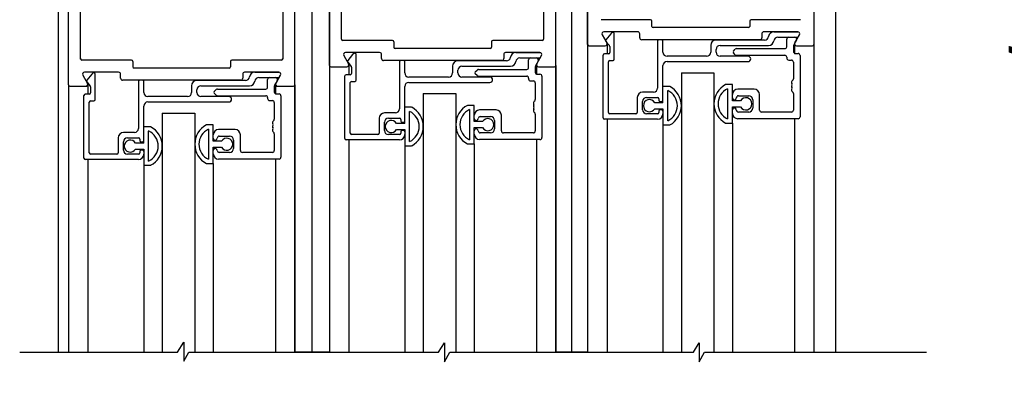
# Model space of a CAD drawing. Extents: x 954 to 2346, y 1641 to 2089.
# Drawn here: x 1026 to 1033, y 1735 to 1738 of the extents above; entities that cross this region are included whole.
import ezdxf

# ---------------------------------------------------------------- set-up
doc = ezdxf.new("R2010")
doc.units = 0
doc.header["$LTSCALE"] = 0.75
doc.header["$MEASUREMENT"] = 0
doc.header["$PDMODE"] = 2
doc.header["$PDSIZE"] = -2
doc.layers.get('DEFPOINTS').update_dxf_attribs({"linetype": 'CONTINUOUS'})
for name, color, linetype in [('G-DETL-DIMS', 31, 'CONTINUOUS'), ('G-DETL-FINE', 32, 'CONTINUOUS'), ('G-DETL-TEXT', 31, 'CONTINUOUS')]:
    doc.layers.add(name, color=color, linetype=linetype)
doc.styles.get("Standard").update_dxf_attribs({"font": 'romans.shx'})
doc.dimstyles.new('DIM6', dxfattribs={"dimscale": 6, "dimtxt": 0.09375, "dimasz": 0.09375, "dimexe": 0.0625, "dimexo": 0.03125, "dimgap": 0.03125, "dimtad": 1, "dimdec": 3, "dimzin": 4, "dimdsep": 46, "dimlunit": 5, "dimtxsty": 'Standard', "dimcen": -0.0625, "dimadec": 0, "dimazin": 0, "dimtfac": 1, "dimtdec": 3, "dimtofl": 0, "dimtmove": 0, "dimatfit": 3, "dimfxl": 0.06, "dimfrac": 2, "dimtolj": 1, "dimtzin": 4, "dimarcsym": 0})

# ---------------------------------------------------------------- blocks, each defined once
blk = doc.blocks.new('*D36')
at = {"layer": 'DEFPOINTS', "color": 0, "transparency": 16777216}
for p in [(1032.0825, 1747.0029), (1032.0355, 1742.8399), (1039.8032, 1742.8399)]:
    blk.add_point(p, dxfattribs=at)
at = {"layer": 'G-DETL-DIMS', "color": 0, "lineweight": -2, "transparency": 16777216}
for p, q in [((1032.27, 1747.0029), (1040.1782, 1747.0029)), ((1039.8032, 1746.4404), (1039.8032, 1743.4024)), ((1032.223, 1742.8399), (1040.1782, 1742.8399)), ((1039.8032, 1742.8399), (1039.8032, 1736.0632))]:
    blk.add_line(p, q, dxfattribs=at)
at = {"layer": 'G-DETL-DIMS', "color": 0, "transparency": 16777216}
for points in [[(1039.7094, 1746.4404), (1039.8969, 1746.4404), (1039.8032, 1747.0029)], [(1039.7094, 1743.4024), (1039.8969, 1743.4024), (1039.8032, 1742.8399)]]:
    blk.add_solid(points, dxfattribs=at)
at = {"layer": 'G-DETL-DIMS', "color": 0, "transparency": 16777216, "insert": (1039.1871, 1739.1703), "char_height": 0.5625, "attachment_point": 5, "rotation": 90}
blk.add_mtext('\\A1;4 1/8" [106]', dxfattribs=at)
blk = doc.blocks.new('*D37')
at = {"layer": 'DEFPOINTS', "color": 0, "transparency": 16777216}
for p in [(1032.0355, 1742.8399), (1030.0975, 1742.1274), (1034.3839, 1742.1274)]:
    blk.add_point(p, dxfattribs=at)
at = {"layer": 'G-DETL-DIMS', "color": 0, "lineweight": -2, "transparency": 16777216}
for p, q in [((1034.3839, 1743.4024), (1034.3839, 1743.9649)), ((1032.223, 1742.8399), (1034.7589, 1742.8399)), ((1030.285, 1742.1274), (1034.7589, 1742.1274)), ((1034.3839, 1741.5649), (1034.3839, 1736.4221))]:
    blk.add_line(p, q, dxfattribs=at)
at = {"layer": 'G-DETL-DIMS', "color": 0, "transparency": 16777216}
for points in [[(1034.2901, 1743.4024), (1034.4776, 1743.4024), (1034.3839, 1742.8399)], [(1034.2901, 1741.5649), (1034.4776, 1741.5649), (1034.3839, 1742.1274)]]:
    blk.add_solid(points, dxfattribs=at)
at = {"layer": 'G-DETL-DIMS', "color": 0, "transparency": 16777216, "insert": (1033.7678, 1738.7123), "char_height": 0.5625, "attachment_point": 5, "rotation": 90}
blk.add_mtext('\\A1;3/4" [18]', dxfattribs=at)
blk = doc.blocks.new('*D38')
at = {"layer": 'DEFPOINTS', "color": 0, "transparency": 16777216}
for p in [(1032.0825, 1747.2529), (1042.4874, 1747.2529), (1031.6235, 1721.5124)]:
    blk.add_point(p, dxfattribs=at)
at = {"layer": 'G-DETL-DIMS', "color": 0, "lineweight": -2, "transparency": 16777216}
for p, q in [((1032.27, 1747.2529), (1042.8624, 1747.2529)), ((1042.4874, 1722.0749), (1042.4874, 1746.6904)), ((1031.811, 1721.5124), (1042.8624, 1721.5124))]:
    blk.add_line(p, q, dxfattribs=at)
at = {"layer": 'G-DETL-DIMS', "color": 0, "transparency": 16777216}
for points in [[(1042.3937, 1746.6904), (1042.5812, 1746.6904), (1042.4874, 1747.2529)], [(1042.3937, 1722.0749), (1042.5812, 1722.0749), (1042.4874, 1721.5124)]]:
    blk.add_solid(points, dxfattribs=at)
at = {"layer": 'G-DETL-DIMS', "color": 0, "transparency": 16777216, "insert": (1042.0187, 1734.3827), "char_height": 0.5625, "attachment_point": 5, "rotation": 90}
blk.add_mtext('\\A1;ROUGH OPENING', dxfattribs=at)
blk = doc.blocks.new('*D93')
at = {"layer": 'DEFPOINTS', "color": 0, "transparency": 16777216}
for p in [(1032.0825, 1747.0029), (1041.3335, 1747.0029), (1031.6235, 1721.5124)]:
    blk.add_point(p, dxfattribs=at)
at = {"layer": 'G-DETL-DIMS', "color": 0, "lineweight": -2, "transparency": 16777216}
for p, q in [((1032.27, 1747.0029), (1041.7085, 1747.0029)), ((1041.3335, 1722.0749), (1041.3335, 1746.4404)), ((1031.811, 1721.5124), (1041.7085, 1721.5124))]:
    blk.add_line(p, q, dxfattribs=at)
at = {"layer": 'G-DETL-DIMS', "color": 0, "transparency": 16777216}
for points in [[(1041.2397, 1746.4404), (1041.4272, 1746.4404), (1041.3335, 1747.0029)], [(1041.2397, 1722.0749), (1041.4272, 1722.0749), (1041.3335, 1721.5124)]]:
    blk.add_solid(points, dxfattribs=at)
at = {"layer": 'G-DETL-DIMS', "color": 0, "transparency": 16777216, "insert": (1040.7174, 1734.2577), "char_height": 0.5625, "attachment_point": 5, "rotation": 90}
blk.add_mtext('\\A1;87 1/2" [2223] - 100 1/2" [2253] PACKAGE HEIGHT', dxfattribs=at)
blk = doc.blocks.new('*D94')
at = {"layer": 'DEFPOINTS', "color": 0, "transparency": 16777216}
for p in [(1030.0975, 1742.1274), (1031.6235, 1721.5124), (1038.4589, 1721.5124)]:
    blk.add_point(p, dxfattribs=at)
at = {"layer": 'G-DETL-DIMS', "color": 0, "lineweight": -2, "transparency": 16777216}
for p, q in [((1030.285, 1742.1274), (1038.8339, 1742.1274)), ((1038.4589, 1741.5649), (1038.4589, 1722.0749)), ((1031.811, 1721.5124), (1038.8339, 1721.5124))]:
    blk.add_line(p, q, dxfattribs=at)
at = {"layer": 'G-DETL-DIMS', "color": 0, "transparency": 16777216}
for points in [[(1038.3651, 1741.5649), (1038.5526, 1741.5649), (1038.4589, 1742.1274)], [(1038.3651, 1722.0749), (1038.5526, 1722.0749), (1038.4589, 1721.5124)]]:
    blk.add_solid(points, dxfattribs=at)
at = {"layer": 'G-DETL-DIMS', "color": 0, "transparency": 16777216, "insert": (1037.4678, 1730.4948), "char_height": 0.5625, "attachment_point": 5, "rotation": 90}
blk.add_mtext('\\A1;82 5/8" [2099] - 95 5/8" [2429]\\PCLEAR OPENING', dxfattribs=at)

msp = doc.modelspace()

# ---------------------------------------------------------------- linework, layer by layer
at = {"layer": 'G-DETL-FINE'}
for p, q in [((1026.1535, 1743.0329), (1026.1535, 1735.5496)), ((1032.1135, 1742.9179), (1032.1135, 1735.5496)), ((1028.1007, 1735.5496), (1028.1012, 1741.8287)), ((1030.0907, 1735.5496), (1030.0911, 1740.8272)), ((1030.213, 1737.9069), (1030.213, 1740.7619)), ((1031.948, 1740.7619), (1031.948, 1737.9069)), ((1028.2339, 1737.7474), (1028.2339, 1740.6119)), ((1029.9689, 1737.7474), (1029.9685, 1740.6119)), ((1026.233, 1737.5974), (1026.233, 1740.4594)), ((1027.968, 1737.5974), (1027.968, 1740.4594)), ((1028.3265, 1737.9479), (1028.3265, 1739.5509)), ((1029.8755, 1739.5509), (1029.8755, 1737.9479)), ((1026.326, 1737.7954), (1026.326, 1739.3984)), ((1027.875, 1739.3984), (1027.875, 1737.7954)), ((1030.6955, 1738.0979), (1030.316, 1738.0979)), ((1030.6955, 1738.0979), (1030.316, 1738.0979)), ((1030.7055, 1738.0469), (1030.7055, 1738.0879)), ((1031.4555, 1738.0879), (1031.4555, 1738.0469)), ((1031.845, 1738.0979), (1031.4655, 1738.0979)), ((1031.845, 1738.0979), (1031.4655, 1738.0979)), ((1030.5975, 1738.0049), (1030.3361, 1738.0049)), ((1031.4455, 1738.0369), (1030.7155, 1738.0369)), ((1031.4455, 1738.0369), (1030.7155, 1738.0369)), ((1031.8249, 1738.0049), (1031.5635, 1738.0049)), ((1031.6414, 1738.0049), (1031.8249, 1738.0049)), ((1028.7164, 1737.9384), (1028.3365, 1737.9384)), ((1028.7264, 1737.9284), (1028.7264, 1737.8874)), ((1029.476, 1737.9284), (1029.476, 1737.8874)), ((1029.8659, 1737.9384), (1029.486, 1737.9384)), ((1030.3231, 1737.9824), (1030.3595, 1737.9194)), ((1030.3906, 1737.9896), (1030.3527, 1737.9444)), ((1030.3527, 1737.9315), (1030.38, 1737.8989)), ((1030.4174, 1737.7949), (1030.4174, 1737.9899)), ((1030.6125, 1737.9589), (1030.6125, 1737.9899)), ((1031.5335, 1737.9439), (1030.6275, 1737.9439)), ((1030.7494, 1737.9339), (1030.7494, 1737.5739)), ((1030.7804, 1737.9439), (1030.7594, 1737.9439)), ((1030.7904, 1737.8489), (1030.7904, 1737.9339)), ((1031.5699, 1737.9419), (1031.1974, 1737.9419)), ((1031.5485, 1737.9899), (1031.5485, 1737.9589)), ((1031.6718, 1737.9639), (1031.8214, 1737.9639)), ((1031.7398, 1737.8909), (1031.7398, 1737.9489)), ((1031.8133, 1737.9399), (1031.7928, 1737.9044)), ((1031.8015, 1737.9194), (1031.8379, 1737.9824)), ((1031.8301, 1737.9689), (1031.8379, 1737.9824)), ((1028.6184, 1737.8454), (1028.357, 1737.8454)), ((1029.4664, 1737.8774), (1028.736, 1737.8774)), ((1029.8458, 1737.8454), (1029.5844, 1737.8454)), ((1029.6623, 1737.8454), (1029.8458, 1737.8454)), ((1030.213, 1737.9069), (1030.213, 1735.5496)), ((1030.223, 1737.8969), (1030.3465, 1737.8969)), ((1030.3615, 1737.9119), (1030.3615, 1737.8359)), ((1030.3824, 1737.8925), (1030.3824, 1737.8459)), ((1031.1564, 1737.9009), (1031.1564, 1737.8489)), ((1031.1974, 1737.8489), (1031.1974, 1737.8699)), ((1031.2284, 1737.9009), (1031.6004, 1737.9009)), ((1031.3308, 1737.8575), (1031.3448, 1737.8715)), ((1031.3448, 1737.8293), (1031.3308, 1737.8434)), ((1031.3554, 1737.8759), (1031.7248, 1737.8759)), ((1031.7908, 1737.8969), (1031.7908, 1737.8539)), ((1031.7995, 1737.9119), (1031.7995, 1737.8403)), ((1031.8145, 1737.8969), (1031.938, 1737.8969)), ((1031.948, 1737.9069), (1031.948, 1735.5496)), ((1026.7155, 1737.7884), (1026.336, 1737.7884)), ((1026.7255, 1737.7784), (1026.7255, 1737.7374)), ((1027.4755, 1737.7784), (1027.4755, 1737.7374)), ((1027.865, 1737.7884), (1027.4855, 1737.7884)), ((1028.344, 1737.8229), (1028.3804, 1737.7599)), ((1028.4115, 1737.83), (1028.3736, 1737.7848)), ((1028.3736, 1737.772), (1028.4009, 1737.7394)), ((1028.4383, 1737.6354), (1028.4383, 1737.8304)), ((1028.6334, 1737.7994), (1028.6334, 1737.8304)), ((1029.5544, 1737.7844), (1028.6484, 1737.7844)), ((1028.7703, 1737.7744), (1028.7703, 1737.4144)), ((1028.8013, 1737.7844), (1028.7803, 1737.7844)), ((1028.8113, 1737.6894), (1028.8113, 1737.7744)), ((1029.5908, 1737.7824), (1029.2183, 1737.7824)), ((1029.5694, 1737.8304), (1029.5694, 1737.7994)), ((1029.6927, 1737.8044), (1029.8423, 1737.8044)), ((1029.7607, 1737.7314), (1029.7607, 1737.7894)), ((1029.8343, 1737.7804), (1029.8138, 1737.7449)), ((1029.8224, 1737.7599), (1029.8588, 1737.8229)), ((1029.851, 1737.8094), (1029.8588, 1737.8229)), ((1030.3314, 1737.3459), (1030.3314, 1737.8259)), ((1030.3724, 1737.8359), (1030.3414, 1737.8359)), ((1030.3724, 1737.3869), (1030.3724, 1737.7749)), ((1030.3824, 1737.7849), (1030.4074, 1737.7849)), ((1031.1254, 1737.8179), (1030.8214, 1737.8179)), ((1030.8214, 1737.7769), (1031.4429, 1737.7769)), ((1031.4429, 1737.8179), (1031.2284, 1737.8179)), ((1031.3554, 1737.8249), (1031.7248, 1737.8249)), ((1031.7398, 1737.8099), (1031.7398, 1737.8029)), ((1031.7548, 1737.7879), (1031.7758, 1737.7879)), ((1031.7908, 1737.7729), (1031.7908, 1737.6449)), ((1031.8058, 1737.8389), (1031.8268, 1737.8389)), ((1031.8418, 1737.8239), (1031.8418, 1737.3539)), ((1026.6175, 1737.6954), (1026.3561, 1737.6954)), ((1027.4655, 1737.7274), (1026.7355, 1737.7274)), ((1027.8449, 1737.6954), (1027.5835, 1737.6954)), ((1027.6614, 1737.6954), (1027.8449, 1737.6954)), ((1028.2339, 1737.7474), (1028.2339, 1735.5496)), ((1028.2439, 1737.7374), (1028.3674, 1737.7374)), ((1028.3824, 1737.7524), (1028.3824, 1737.6764)), ((1028.4033, 1737.733), (1028.4033, 1737.6864)), ((1029.1773, 1737.7414), (1029.1773, 1737.6894)), ((1029.2183, 1737.6894), (1029.2183, 1737.7104)), ((1029.2493, 1737.7414), (1029.6213, 1737.7414)), ((1029.3517, 1737.698), (1029.3657, 1737.712)), ((1029.3763, 1737.7164), (1029.7457, 1737.7164)), ((1029.8117, 1737.7374), (1029.8117, 1737.6944)), ((1029.8204, 1737.7524), (1029.8204, 1737.6808)), ((1029.8354, 1737.7374), (1029.9589, 1737.7374)), ((1029.9689, 1737.7474), (1029.9689, 1735.5496)), ((1030.7904, 1737.4619), (1030.7904, 1737.7459)), ((1030.9316, 1737.6907), (1031.1816, 1737.6907)), ((1030.9316, 1737.6907), (1030.9316, 1735.5496)), ((1031.1816, 1737.6907), (1031.1816, 1735.5496)), ((1026.3431, 1737.6729), (1026.3795, 1737.6099)), ((1026.4106, 1737.68), (1026.3727, 1737.6348)), ((1026.3727, 1737.622), (1026.4, 1737.5894)), ((1026.4374, 1737.4854), (1026.4374, 1737.6804)), ((1026.6325, 1737.6494), (1026.6325, 1737.6804)), ((1027.5535, 1737.6344), (1026.6475, 1737.6344)), ((1026.7694, 1737.6244), (1026.7694, 1737.2644)), ((1026.8004, 1737.6344), (1026.7794, 1737.6344)), ((1026.8104, 1737.5394), (1026.8104, 1737.6244)), ((1027.5899, 1737.6324), (1027.2174, 1737.6324)), ((1027.5685, 1737.6804), (1027.5685, 1737.6494)), ((1027.6918, 1737.6544), (1027.8414, 1737.6544)), ((1027.7598, 1737.5814), (1027.7598, 1737.6394)), ((1027.8333, 1737.6304), (1027.8128, 1737.5949)), ((1027.8215, 1737.6099), (1027.8579, 1737.6729)), ((1027.8501, 1737.6594), (1027.8579, 1737.6729)), ((1028.3523, 1737.1864), (1028.3523, 1737.6664)), ((1028.3933, 1737.6764), (1028.3623, 1737.6764)), ((1028.3933, 1737.2274), (1028.3933, 1737.6154)), ((1028.4033, 1737.6254), (1028.4283, 1737.6254)), ((1029.1463, 1737.6584), (1028.8423, 1737.6584)), ((1028.8423, 1737.6174), (1029.4638, 1737.6174)), ((1029.4638, 1737.6584), (1029.2493, 1737.6584)), ((1029.3657, 1737.6698), (1029.3517, 1737.6838)), ((1029.3763, 1737.6654), (1029.7457, 1737.6654)), ((1029.7607, 1737.6504), (1029.7607, 1737.6434)), ((1029.7757, 1737.6284), (1029.7967, 1737.6284)), ((1029.8267, 1737.6794), (1029.8477, 1737.6794)), ((1029.8627, 1737.6644), (1029.8627, 1737.1944)), ((1026.233, 1737.5974), (1026.233, 1735.5496)), ((1026.243, 1737.5874), (1026.3665, 1737.5874)), ((1026.3815, 1737.6024), (1026.3815, 1737.5264)), ((1026.4024, 1737.583), (1026.4024, 1737.5364)), ((1027.1764, 1737.5914), (1027.1764, 1737.5394)), ((1027.2174, 1737.5394), (1027.2174, 1737.5604)), ((1027.2484, 1737.5914), (1027.6204, 1737.5914)), ((1027.3508, 1737.548), (1027.3648, 1737.562)), ((1027.3754, 1737.5664), (1027.7448, 1737.5664)), ((1027.8108, 1737.5874), (1027.8108, 1737.5444)), ((1027.8195, 1737.6024), (1027.8195, 1737.5308)), ((1027.8345, 1737.5874), (1027.958, 1737.5874)), ((1027.968, 1737.5974), (1027.968, 1735.5496)), ((1028.8113, 1737.3024), (1028.8113, 1737.5864)), ((1029.8117, 1737.6134), (1029.8117, 1737.4854)), ((1030.7184, 1737.5429), (1030.6344, 1737.5429)), ((1030.8429, 1737.5864), (1030.7904, 1737.5864)), ((1030.8274, 1737.3235), (1030.8274, 1737.5544)), ((1031.3228, 1737.6004), (1031.2703, 1737.6004)), ((1031.2858, 1737.5684), (1031.2858, 1737.3375)), ((1031.3228, 1737.4759), (1031.3228, 1737.6004)), ((1031.4898, 1737.5659), (1031.3638, 1737.5659)), ((1026.3514, 1737.0364), (1026.3514, 1737.5164)), ((1026.3924, 1737.5264), (1026.3614, 1737.5264)), ((1026.3924, 1737.0774), (1026.3924, 1737.4654)), ((1026.4024, 1737.4754), (1026.4274, 1737.4754)), ((1027.1454, 1737.5084), (1026.8414, 1737.5084)), ((1026.8414, 1737.4674), (1027.4629, 1737.4674)), ((1027.4629, 1737.5084), (1027.2484, 1737.5084)), ((1027.3648, 1737.5198), (1027.3508, 1737.5338)), ((1027.3754, 1737.5154), (1027.7448, 1737.5154)), ((1027.7598, 1737.5004), (1027.7598, 1737.4934)), ((1027.7748, 1737.4784), (1027.7958, 1737.4784)), ((1027.8108, 1737.4634), (1027.8108, 1737.3354)), ((1027.8258, 1737.5294), (1027.8468, 1737.5294)), ((1027.8618, 1737.5144), (1027.8618, 1737.0444)), ((1028.9525, 1737.5311), (1029.2025, 1737.5311)), ((1028.9525, 1737.5311), (1028.9525, 1735.5496)), ((1029.2025, 1737.5311), (1029.2025, 1735.5496)), ((1030.5934, 1737.5019), (1030.5934, 1737.3869)), ((1030.6344, 1737.4079), (1030.6344, 1737.4709)), ((1030.6654, 1737.5019), (1030.7494, 1737.5019)), ((1030.7594, 1737.4919), (1030.7594, 1737.4809)), ((1030.7694, 1737.4709), (1030.7804, 1737.4709)), ((1031.3859, 1737.4759), (1031.3228, 1737.4759)), ((1031.3688, 1737.5149), (1031.4478, 1737.5149)), ((1031.4788, 1737.4839), (1031.4788, 1737.4209)), ((1031.5308, 1737.4049), (1031.5308, 1737.5249)), ((1031.7908, 1737.533), (1031.7908, 1737.4049)), ((1026.8104, 1737.1524), (1026.8104, 1737.4364)), ((1028.8638, 1737.4269), (1028.8113, 1737.4269)), ((1028.8483, 1737.1639), (1028.8483, 1737.3948)), ((1029.3437, 1737.4409), (1029.2912, 1737.4409)), ((1029.3067, 1737.4088), (1029.3067, 1737.1779)), ((1029.3437, 1737.3164), (1029.3437, 1737.4409)), ((1029.5107, 1737.4064), (1029.3847, 1737.4064)), ((1030.7904, 1737.4619), (1030.7273, 1737.4619)), ((1030.7273, 1737.4159), (1030.7904, 1737.4159)), ((1030.7594, 1737.3979), (1030.7594, 1737.3869)), ((1030.7804, 1737.4079), (1030.7694, 1737.4079)), ((1030.7904, 1737.4159), (1030.7904, 1737.2914)), ((1031.3228, 1737.3054), (1031.3228, 1737.4299)), ((1031.3228, 1737.4299), (1031.3859, 1737.4299)), ((1031.4478, 1737.3899), (1031.3688, 1737.3899)), ((1031.7758, 1737.3899), (1031.5458, 1737.3899)), ((1026.9516, 1737.3811), (1027.2016, 1737.3811)), ((1026.9516, 1737.3811), (1026.9516, 1735.5496)), ((1027.2016, 1737.3811), (1027.2016, 1735.5496)), ((1028.6143, 1737.3424), (1028.6143, 1737.2274)), ((1028.7393, 1737.3834), (1028.6553, 1737.3834)), ((1028.6863, 1737.3424), (1028.7703, 1737.3424)), ((1028.7803, 1737.3324), (1028.7803, 1737.3214)), ((1029.4068, 1737.3164), (1029.3437, 1737.3164)), ((1029.3897, 1737.3554), (1029.4687, 1737.3554)), ((1029.4997, 1737.3244), (1029.4997, 1737.2614)), ((1029.5517, 1737.2454), (1029.5517, 1737.3654)), ((1029.8117, 1737.3734), (1029.8117, 1737.2454)), ((1030.7494, 1737.3359), (1030.3414, 1737.3359)), ((1030.3615, 1737.3359), (1030.3615, 1735.5496)), ((1030.5834, 1737.3769), (1030.3824, 1737.3769)), ((1030.7494, 1737.3769), (1030.6654, 1737.3769)), ((1031.8268, 1737.3389), (1031.3638, 1737.3389)), ((1031.7995, 1737.3389), (1031.7995, 1735.5496)), ((1026.8629, 1737.2769), (1026.8104, 1737.2769)), ((1026.8474, 1737.0139), (1026.8474, 1737.2448)), ((1027.3428, 1737.2909), (1027.2903, 1737.2909)), ((1027.3058, 1737.2588), (1027.3058, 1737.0279)), ((1027.3428, 1737.1664), (1027.3428, 1737.2909)), ((1027.5098, 1737.2564), (1027.3838, 1737.2564)), ((1028.6553, 1737.2484), (1028.6553, 1737.3114)), ((1028.8113, 1737.3024), (1028.7482, 1737.3024)), ((1028.7482, 1737.2564), (1028.8113, 1737.2564)), ((1028.7803, 1737.2384), (1028.7803, 1737.2274)), ((1028.7903, 1737.3114), (1028.8013, 1737.3114)), ((1028.8013, 1737.2484), (1028.7903, 1737.2484)), ((1028.8113, 1737.2564), (1028.8113, 1737.1319)), ((1029.3437, 1737.1459), (1029.3437, 1737.2704)), ((1029.3437, 1737.2704), (1029.4068, 1737.2704)), ((1030.7904, 1737.2914), (1030.8429, 1737.2914)), ((1030.7904, 1737.2914), (1030.7904, 1735.5496)), ((1031.2703, 1737.3054), (1031.3228, 1737.3054)), ((1031.3228, 1737.3054), (1031.3228, 1735.5496)), ((1026.6134, 1737.1924), (1026.6134, 1737.0774)), ((1026.7384, 1737.2334), (1026.6544, 1737.2334)), ((1026.6544, 1737.0984), (1026.6544, 1737.1614)), ((1026.6854, 1737.1924), (1026.7694, 1737.1924)), ((1026.7794, 1737.1824), (1026.7794, 1737.1714)), ((1026.7894, 1737.1614), (1026.8004, 1737.1614)), ((1027.4059, 1737.1664), (1027.3428, 1737.1664)), ((1027.3888, 1737.2054), (1027.4678, 1737.2054)), ((1027.4988, 1737.1744), (1027.4988, 1737.1114)), ((1027.5508, 1737.0954), (1027.5508, 1737.2154)), ((1027.8108, 1737.2234), (1027.8108, 1737.0954)), ((1028.7703, 1737.1764), (1028.3623, 1737.1764)), ((1028.3824, 1737.1764), (1028.3824, 1735.5496)), ((1028.6043, 1737.2174), (1028.4033, 1737.2174)), ((1028.7703, 1737.2174), (1028.6863, 1737.2174)), ((1029.8477, 1737.1794), (1029.3847, 1737.1794)), ((1029.4687, 1737.2304), (1029.3897, 1737.2304)), ((1029.7967, 1737.2304), (1029.5667, 1737.2304)), ((1029.8204, 1737.1794), (1029.8204, 1735.5496)), ((1026.8104, 1737.1524), (1026.7473, 1737.1524)), ((1026.7473, 1737.1064), (1026.8104, 1737.1064)), ((1026.7794, 1737.0884), (1026.7794, 1737.0774)), ((1026.8004, 1737.0984), (1026.7894, 1737.0984)), ((1026.8104, 1737.1064), (1026.8104, 1736.9819)), ((1027.3428, 1736.9959), (1027.3428, 1737.1204)), ((1027.3428, 1737.1204), (1027.4059, 1737.1204)), ((1028.8113, 1737.1319), (1028.8638, 1737.1319)), ((1028.8113, 1737.1319), (1028.8113, 1735.5496)), ((1029.2912, 1737.1459), (1029.3437, 1737.1459)), ((1029.3437, 1737.1459), (1029.3437, 1735.5496)), ((1026.7694, 1737.0264), (1026.3614, 1737.0264)), ((1026.3815, 1737.0264), (1026.3815, 1735.5546)), ((1026.6034, 1737.0674), (1026.4024, 1737.0674)), ((1026.7694, 1737.0674), (1026.6854, 1737.0674)), ((1027.8468, 1737.0294), (1027.3838, 1737.0294)), ((1027.4678, 1737.0804), (1027.3888, 1737.0804)), ((1027.7958, 1737.0804), (1027.5658, 1737.0804)), ((1027.8195, 1737.0294), (1027.8195, 1735.5546)), ((1026.8104, 1736.9819), (1026.8629, 1736.9819)), ((1026.8104, 1736.9819), (1026.8104, 1735.5546)), ((1027.2903, 1736.9959), (1027.3428, 1736.9959)), ((1027.3428, 1736.9959), (1027.3428, 1735.5546))]:
    msp.add_line(p, q, dxfattribs=at)
for points in [[(1027.9737, 1741.8287), (1028.2339, 1741.8287), (1028.2335, 1735.5496), (1027.968, 1735.5496), (1027.9684, 1740.5004)], [(1030.2134, 1740.8037), (1030.213, 1735.5496), (1029.9685, 1735.5496), (1029.9688, 1740.6541)]]:
    msp.add_lwpolyline(points, dxfattribs=at)
for centre, radius, start, end in [((1030.6955, 1738.0879), 0.01, 0, 90), ((1030.6955, 1738.0879), 0.01, 0, 90), ((1031.4655, 1738.0879), 0.01, 90, 180), ((1031.4655, 1738.0879), 0.01, 90, 180), ((1030.3361, 1737.9899), 0.015, 90, 210), ((1030.4174, 1737.9671), 0.035, 113.74507, 140), ((1030.4074, 1737.9899), 0.01, 0, 113.74507), ((1030.5975, 1737.9899), 0.015, 0, 90), ((1030.7155, 1738.0469), 0.01, 180, 270), ((1030.7155, 1738.0469), 0.01, 180, 270), ((1031.4455, 1738.0469), 0.01, 270, 0), ((1031.4455, 1738.0469), 0.01, 270, 0), ((1031.5635, 1737.9899), 0.015, 90, 180), ((1031.6414, 1737.9639), 0.041, 90, 172.81924), ((1031.8249, 1737.9899), 0.015, 330, 90), ((1031.8249, 1737.9899), 0.015, 330, 90), ((1028.3365, 1737.9484), 0.01, 180, 270), ((1028.7164, 1737.9284), 0.01, 0, 90), ((1029.486, 1737.9284), 0.01, 90, 180), ((1029.8655, 1737.9484), 0.01, 270, 0), ((1030.3465, 1737.9119), 0.015, 270, 30), ((1030.3604, 1737.9379), 0.01, 140, 220), ((1030.6275, 1737.9589), 0.015, 180, 270), ((1030.7594, 1737.9339), 0.01, 90, 180), ((1030.7804, 1737.9339), 0.01, 0, 90), ((1031.1974, 1737.9009), 0.041, 90, 180), ((1031.5335, 1737.9589), 0.015, 270, 0), ((1031.5699, 1737.9729), 0.031, 270, 352.81924), ((1031.6004, 1737.9419), 0.041, 270, 352.81924), ((1031.6718, 1737.9329), 0.031, 90, 172.81924), ((1031.7548, 1737.9489), 0.015, 90, 180), ((1031.7995, 1737.9479), 0.016, 330, 90), ((1031.8145, 1737.9119), 0.015, 150, 270), ((1031.8214, 1737.9739), 0.01, 270, 330), ((1028.357, 1737.8304), 0.015, 90, 210), ((1028.4283, 1737.8304), 0.01, 0, 113.74507), ((1028.6184, 1737.8304), 0.015, 0, 90), ((1028.7364, 1737.8874), 0.01, 180, 270), ((1029.466, 1737.8874), 0.01, 270, 0), ((1029.5844, 1737.8304), 0.015, 90, 180), ((1029.6623, 1737.8044), 0.041, 90, 172.81924), ((1029.8458, 1737.8304), 0.015, 330, 90), ((1029.8458, 1737.8304), 0.015, 330, 90), ((1030.223, 1737.9069), 0.01, 180, 270), ((1030.3724, 1737.8459), 0.01, 270, 0), ((1030.3724, 1737.8925), 0.01, 0, 40), ((1030.8214, 1737.8489), 0.031, 180, 270), ((1031.1254, 1737.8489), 0.031, 270, 0), ((1031.2284, 1737.8699), 0.031, 90, 180), ((1031.2284, 1737.8489), 0.031, 180, 270), ((1031.3378, 1737.8504), 0.01, 135, 225), ((1031.3554, 1737.8609), 0.015, 90, 135), ((1031.7248, 1737.8909), 0.015, 270, 0), ((1031.8058, 1737.8969), 0.015, 150, 180), ((1031.8058, 1737.8539), 0.015, 180, 270), ((1031.938, 1737.9069), 0.01, 270, 0), ((1026.336, 1737.7984), 0.01, 180, 270), ((1026.7155, 1737.7784), 0.01, 0, 90), ((1027.4855, 1737.7784), 0.01, 90, 180), ((1027.865, 1737.7984), 0.01, 270, 0), ((1028.3813, 1737.7784), 0.01, 140, 220), ((1028.4383, 1737.8075), 0.035, 113.74507, 140), ((1028.6484, 1737.7994), 0.015, 180, 270), ((1028.7803, 1737.7744), 0.01, 90, 180), ((1028.8013, 1737.7744), 0.01, 0, 90), ((1029.2183, 1737.7414), 0.041, 90, 180), ((1029.5544, 1737.7994), 0.015, 270, 0), ((1029.5908, 1737.8134), 0.031, 270, 352.81924), ((1029.6213, 1737.7824), 0.041, 270, 352.81924), ((1029.6927, 1737.7734), 0.031, 90, 172.81924), ((1029.7757, 1737.7894), 0.015, 90, 180), ((1029.8204, 1737.7884), 0.016, 330, 90), ((1029.8423, 1737.8144), 0.01, 270, 330), ((1030.3414, 1737.8259), 0.01, 90, 180), ((1030.3824, 1737.7749), 0.01, 90, 180), ((1030.4074, 1737.7949), 0.01, 270, 0), ((1030.8214, 1737.7459), 0.031, 90, 180), ((1031.3554, 1737.8399), 0.015, 225, 270), ((1031.4429, 1737.7974), 0.0205, 270, 90), ((1031.7248, 1737.8099), 0.015, 0, 90), ((1031.7548, 1737.8029), 0.015, 180, 270), ((1031.7758, 1737.7729), 0.015, 0, 90), ((1031.8268, 1737.8239), 0.015, 360, 90), ((1026.3561, 1737.6804), 0.015, 90, 210), ((1026.4374, 1737.6575), 0.035, 113.74507, 140), ((1026.4274, 1737.6804), 0.01, 0, 113.74507), ((1026.6175, 1737.6804), 0.015, 0, 90), ((1026.7355, 1737.7374), 0.01, 180, 270), ((1027.4655, 1737.7374), 0.01, 270, 0), ((1027.5835, 1737.6804), 0.015, 90, 180), ((1027.6614, 1737.6544), 0.041, 90, 172.81924), ((1027.8449, 1737.6804), 0.015, 330, 90), ((1027.8449, 1737.6804), 0.015, 330, 90), ((1028.2439, 1737.7474), 0.01, 180, 270), ((1028.3674, 1737.7524), 0.015, 270, 30), ((1028.3933, 1737.733), 0.01, 0, 40), ((1028.8423, 1737.6894), 0.031, 180, 270), ((1029.1463, 1737.6894), 0.031, 270, 0), ((1029.2493, 1737.7104), 0.031, 90, 180), ((1029.2493, 1737.6894), 0.031, 180, 270), ((1029.3587, 1737.6909), 0.01, 135, 225), ((1029.3763, 1737.7014), 0.015, 90, 135), ((1029.7457, 1737.7314), 0.015, 270, 0), ((1029.8267, 1737.7374), 0.015, 150, 180), ((1029.8267, 1737.6944), 0.015, 180, 270), ((1029.8354, 1737.7524), 0.015, 150, 270), ((1029.9589, 1737.7474), 0.01, 270, 0), ((1026.3804, 1737.6284), 0.01, 140, 220), ((1026.6475, 1737.6494), 0.015, 180, 270), ((1026.7794, 1737.6244), 0.01, 90, 180), ((1026.8004, 1737.6244), 0.01, 0, 90), ((1027.2174, 1737.5914), 0.041, 90, 180), ((1027.5535, 1737.6494), 0.015, 270, 0), ((1027.5899, 1737.6634), 0.031, 270, 352.81924), ((1027.6204, 1737.6324), 0.041, 270, 352.81924), ((1027.6918, 1737.6234), 0.031, 90, 172.81924), ((1027.7748, 1737.6394), 0.015, 90, 180), ((1027.8195, 1737.6384), 0.016, 330, 90), ((1027.8414, 1737.6644), 0.01, 270, 330), ((1028.3623, 1737.6664), 0.01, 90, 180), ((1028.3933, 1737.6864), 0.01, 270, 0), ((1028.4033, 1737.6154), 0.01, 90, 180), ((1028.4283, 1737.6354), 0.01, 270, 0), ((1028.8423, 1737.5864), 0.031, 90, 180), ((1029.3763, 1737.6804), 0.015, 225, 270), ((1029.4638, 1737.6379), 0.0205, 270, 90), ((1029.7457, 1737.6504), 0.015, 0, 90), ((1029.7757, 1737.6434), 0.015, 180, 270), ((1029.7967, 1737.6134), 0.015, 0, 90), ((1029.8477, 1737.6644), 0.015, 360, 90), ((1031.7908, 1737.6189), 0.015, 120, 216.8699), ((1031.7758, 1737.6449), 0.015, 300, 0), ((1026.243, 1737.5974), 0.01, 180, 270), ((1026.3665, 1737.6024), 0.015, 270, 30), ((1026.3924, 1737.583), 0.01, 0, 40), ((1026.8414, 1737.5394), 0.031, 180, 270), ((1027.1454, 1737.5394), 0.031, 270, 0), ((1027.2484, 1737.5604), 0.031, 90, 180), ((1027.2484, 1737.5394), 0.031, 180, 270), ((1027.3578, 1737.5409), 0.01, 135, 225), ((1027.3754, 1737.5514), 0.015, 90, 135), ((1027.7448, 1737.5814), 0.015, 270, 0), ((1027.8258, 1737.5874), 0.015, 150, 180), ((1027.8258, 1737.5444), 0.015, 180, 270), ((1027.8345, 1737.6024), 0.015, 150, 270), ((1027.958, 1737.5974), 0.01, 270, 0), ((1030.6344, 1737.5019), 0.041, 90, 180), ((1030.7184, 1737.5739), 0.031, 270, 0), ((1030.773, 1737.4389), 0.1276, 295.22812, 64.77188), ((1030.7646, 1737.4389), 0.167, 297.9377, 62.0623), ((1031.3486, 1737.4529), 0.167, 117.9377, 242.0623), ((1031.3402, 1737.4529), 0.1276, 115.22812, 244.77188), ((1031.3638, 1737.5249), 0.041, 90, 180), ((1031.4898, 1737.5249), 0.041, 0, 90), ((1031.7908, 1737.5889), 0.015, 143.1301, 216.8699), ((1031.7908, 1737.5589), 0.015, 143.1301, 240), ((1031.7708, 1737.6039), 0.01, 323.1301, 36.8699), ((1031.7708, 1737.5739), 0.01, 323.1301, 36.8699), ((1031.7758, 1737.533), 0.015, 0, 60), ((1026.3614, 1737.5164), 0.01, 90, 180), ((1026.3924, 1737.5364), 0.01, 270, 0), ((1026.4024, 1737.4654), 0.01, 90, 180), ((1026.4274, 1737.4854), 0.01, 270, 0), ((1026.8414, 1737.4364), 0.031, 90, 180), ((1027.3754, 1737.5304), 0.015, 225, 270), ((1027.4629, 1737.4879), 0.0205, 270, 90), ((1027.7448, 1737.5004), 0.015, 0, 90), ((1027.7748, 1737.4934), 0.015, 180, 270), ((1027.7958, 1737.4634), 0.015, 0, 90), ((1027.8468, 1737.5144), 0.015, 360, 90), ((1029.8117, 1737.4594), 0.015, 120, 216.8699), ((1029.7967, 1737.4854), 0.015, 300, 0), ((1030.6654, 1737.4709), 0.031, 90, 180), ((1030.6869, 1737.4389), 0.0465, 29.64494, 330.35506), ((1030.7494, 1737.4919), 0.01, 0, 90), ((1030.7694, 1737.4809), 0.01, 180, 270), ((1030.7804, 1737.4809), 0.01, 270, 0), ((1031.3378, 1737.4989), 0.015, 180, 1.84761), ((1031.3688, 1737.4999), 0.015, 90, 181.84761), ((1031.4263, 1737.4529), 0.0465, 209.64494, 150.35506), ((1031.4478, 1737.4839), 0.031, 0, 90), ((1028.7393, 1737.4144), 0.031, 270, 0), ((1028.7939, 1737.2794), 0.1276, 295.22812, 64.77188), ((1028.7856, 1737.2794), 0.167, 297.9377, 62.0623), ((1029.3695, 1737.2934), 0.167, 117.9377, 242.0623), ((1029.3612, 1737.2934), 0.1276, 115.22812, 244.77188), ((1029.3847, 1737.3654), 0.041, 90, 180), ((1029.5107, 1737.3654), 0.041, 0, 90), ((1029.8117, 1737.4294), 0.015, 143.1301, 216.8699), ((1029.8117, 1737.3994), 0.015, 143.1301, 240), ((1029.7917, 1737.4444), 0.01, 323.1301, 36.8699), ((1029.7917, 1737.4144), 0.01, 323.1301, 36.8699), ((1030.6654, 1737.4079), 0.031, 180, 270), ((1030.7694, 1737.3979), 0.01, 90, 180), ((1030.7804, 1737.3979), 0.01, 0, 90), ((1031.3378, 1737.4059), 0.015, 358.15239, 180), ((1031.3688, 1737.4049), 0.015, 178.15239, 270), ((1031.4478, 1737.4209), 0.031, 270, 0), ((1031.5458, 1737.4049), 0.015, 180, 270), ((1031.7758, 1737.4049), 0.015, 270, 0), ((1027.8108, 1737.3094), 0.015, 120, 216.8699), ((1027.7958, 1737.3354), 0.015, 300, 0), ((1028.6553, 1737.3424), 0.041, 90, 180), ((1028.6863, 1737.3114), 0.031, 90, 180), ((1028.7078, 1737.2794), 0.0465, 29.64494, 330.35506), ((1028.7703, 1737.3324), 0.01, 0, 90), ((1028.7903, 1737.3214), 0.01, 180, 270), ((1028.8013, 1737.3214), 0.01, 270, 0), ((1029.3587, 1737.3394), 0.015, 180, 1.84761), ((1029.3897, 1737.3404), 0.015, 90, 181.84761), ((1029.4472, 1737.2934), 0.0465, 209.64494, 150.35506), ((1029.4687, 1737.3244), 0.031, 0, 90), ((1029.7967, 1737.3734), 0.015, 0, 60), ((1030.3414, 1737.3459), 0.01, 180, 270), ((1030.3824, 1737.3869), 0.01, 180, 270), ((1030.5834, 1737.3869), 0.01, 270, 0), ((1030.7494, 1737.3869), 0.01, 270, 0), ((1030.7494, 1737.3769), 0.041, 270, 0), ((1031.3638, 1737.3799), 0.041, 180, 270), ((1031.8268, 1737.3539), 0.015, 270, 0), ((1026.7384, 1737.2644), 0.031, 270, 0), ((1026.793, 1737.1294), 0.1276, 295.22812, 64.77188), ((1026.7846, 1737.1294), 0.167, 297.9377, 62.0623), ((1027.3686, 1737.1434), 0.167, 117.9377, 242.0623), ((1027.3602, 1737.1434), 0.1276, 115.22812, 244.77188), ((1027.3838, 1737.2154), 0.041, 90, 180), ((1027.5098, 1737.2154), 0.041, 0, 90), ((1027.8108, 1737.2794), 0.015, 143.1301, 216.8699), ((1027.8108, 1737.2494), 0.015, 143.1301, 240), ((1027.7908, 1737.2944), 0.01, 323.1301, 36.8699), ((1027.7908, 1737.2644), 0.01, 323.1301, 36.8699), ((1027.7958, 1737.2234), 0.015, 0, 60), ((1028.6863, 1737.2484), 0.031, 180, 270), ((1028.7903, 1737.2384), 0.01, 90, 180), ((1028.8013, 1737.2384), 0.01, 0, 90), ((1029.3587, 1737.2464), 0.015, 358.15239, 180), ((1029.3897, 1737.2454), 0.015, 178.15239, 270), ((1029.4687, 1737.2614), 0.031, 270, 0), ((1029.5667, 1737.2454), 0.015, 180, 270), ((1029.7967, 1737.2454), 0.015, 270, 0), ((1026.6544, 1737.1924), 0.041, 90, 180), ((1026.6854, 1737.1614), 0.031, 90, 180), ((1026.7069, 1737.1294), 0.0465, 29.64494, 330.35506), ((1026.7694, 1737.1824), 0.01, 0, 90), ((1026.7894, 1737.1714), 0.01, 180, 270), ((1026.8004, 1737.1714), 0.01, 270, 0), ((1027.3578, 1737.1894), 0.015, 180, 1.84761), ((1027.3888, 1737.1904), 0.015, 90, 181.84761), ((1027.4463, 1737.1434), 0.0465, 209.64494, 150.35506), ((1027.4678, 1737.1744), 0.031, 0, 90), ((1028.3623, 1737.1864), 0.01, 180, 270), ((1028.4033, 1737.2274), 0.01, 180, 270), ((1028.6043, 1737.2274), 0.01, 270, 0), ((1028.7703, 1737.2274), 0.01, 270, 0), ((1028.7703, 1737.2174), 0.041, 270, 0), ((1029.3847, 1737.2204), 0.041, 180, 270), ((1029.8477, 1737.1944), 0.015, 270, 0), ((1026.6854, 1737.0984), 0.031, 180, 270), ((1026.7894, 1737.0884), 0.01, 90, 180), ((1026.8004, 1737.0884), 0.01, 0, 90), ((1027.3578, 1737.0964), 0.015, 358.15239, 180), ((1027.3888, 1737.0954), 0.015, 178.15239, 270), ((1027.4678, 1737.1114), 0.031, 270, 0), ((1027.5658, 1737.0954), 0.015, 180, 270), ((1027.7958, 1737.0954), 0.015, 270, 0), ((1026.3614, 1737.0364), 0.01, 180, 270), ((1026.4024, 1737.0774), 0.01, 180, 270), ((1026.6034, 1737.0774), 0.01, 270, 0), ((1026.7694, 1737.0774), 0.01, 270, 0), ((1026.7694, 1737.0674), 0.041, 270, 0), ((1027.3838, 1737.0704), 0.041, 180, 270), ((1027.8468, 1737.0444), 0.015, 270, 0)]:
    msp.add_arc(centre, radius, start, end, dxfattribs=at)
at = {"layer": 'G-DETL-TEXT'}
for p, q in [((1027.0689, 1735.5496), (1027.1165, 1735.6254)), ((1027.1165, 1735.6254), (1027.1165, 1735.4811)), ((1029.0707, 1735.5496), (1029.1155, 1735.6208)), ((1029.1155, 1735.6208), (1029.1155, 1735.4765)), ((1031.024, 1735.5496), (1031.0688, 1735.6208)), ((1031.0688, 1735.6208), (1031.0688, 1735.4765)), ((1025.8587, 1735.5496), (1027.0689, 1735.5496)), ((1027.1165, 1735.4811), (1027.1547, 1735.5496)), ((1027.1547, 1735.5496), (1029.0707, 1735.5496)), ((1029.1155, 1735.4765), (1029.1562, 1735.5496)), ((1029.1562, 1735.5496), (1031.024, 1735.5496)), ((1031.0688, 1735.4765), (1031.1095, 1735.5496)), ((1031.1095, 1735.5496), (1032.812, 1735.5496))]:
    msp.add_line(p, q, dxfattribs=at)

# ---------------------------------------------------------------- dimensions: what is measured, and where the dimension line sits
at = {"layer": 'G-DETL-DIMS'}
for base, p1, p2, text, picture, middle in [((1042.4874, 1747.2529), (1031.6235, 1721.5124), (1032.0825, 1747.2529), 'ROUGH OPENING', '*D38', (1042.4874, 1734.3827)), ((1041.3335, 1747.0029), (1031.6235, 1721.5124), (1032.0825, 1747.0029), '87 1/2" [2223] - 100 1/2" [2253] PACKAGE HEIGHT', '*D93', (1041.3335, 1734.2577)), ((1038.4589, 1721.5124), (1030.0975, 1742.1274), (1031.6235, 1721.5124), '82 5/8" [2099] - 95 5/8" [2429]\\PCLEAR OPENING', '*D94', (1038.4589, 1730.4948))]:
    dim = msp.add_linear_dim(base=base, p1=p1, p2=p2, angle=90, text=text, dimstyle='DIM6', override={"dimpost": '"'}, dxfattribs=at)
    dim.commit()
    dim.dimension.update_dxf_attribs({"geometry": picture, "text_midpoint": middle, "dimtype": 160})
for base, p1, p2, picture, middle in [((1039.8032, 1742.8399), (1032.0825, 1747.0029), (1032.0355, 1742.8399), '*D36', (1039.8032, 1739.1703)), ((1034.383870051, 1742.127437505), (1032.0355028392, 1742.839937505), (1030.0975028392, 1742.127437505), '*D37', (1034.383870051, 1738.7122589336))]:
    dim = msp.add_linear_dim(base=base, p1=p1, p2=p2, angle=90, dimstyle='DIM6', override={"dimpost": '"'}, dxfattribs=at)
    dim.commit()
    dim.dimension.update_dxf_attribs({"geometry": picture, "text_midpoint": middle, "dimtype": 160})

doc.saveas('drawing.dxf')
